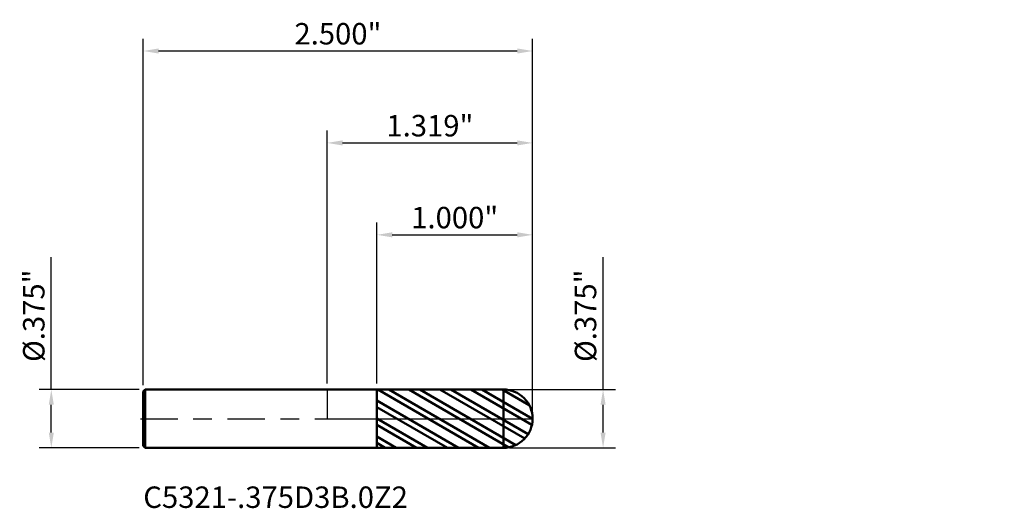
# Model space of a CAD drawing. Units: inches. Extents: x -1.97 to 4.35, y -0.58 to 2.56.
import ezdxf

# ---------------------------------------------------------------- set-up
doc = ezdxf.new("R2010")
doc.units = ezdxf.units.IN
doc.header["$MEASUREMENT"] = 0
doc.header["$PDMODE"] = 1
doc.linetypes.add('LONGDASH_DASH', pattern=[10.5, 6, -0.75, 3, -0.75])
for name, color, linetype, lineweight in [('1', 4, 'Continuous', 50), ('2', 7, 'Continuous', 25), ('4', 2, 'LONGDASH_DASH', 25), ('CUT', 1, 'Continuous', 25), ('NOCUT', 7, 'Continuous', 25), ('SK1', 4, 'Continuous', 50), ('SK2', 7, 'Continuous', 25), ('SK4', 2, 'LONGDASH_DASH', 25), ('SK6', 5, 'Continuous', 35)]:
    doc.layers.add(name, color=color, linetype=linetype, lineweight=lineweight)
doc.styles.add('STANDARD 3.5 mm', font='monos.ttf', dxfattribs={"height": 0.137795})
doc.dimstyles.new('AM_DIN', dxfattribs={"dimtxt": 0.137795, "dimasz": 0.098425, "dimexe": 0.07874, "dimexo": 0.03937, "dimgap": 0.03937, "dimtad": 1, "dimdec": 3, "dimzin": 4, "dimdsep": 46, "dimlunit": 3, "dimtxsty": 'STANDARD 3.5 mm', "dimcen": 0.003543, "dimadec": 0, "dimazin": 2, "dimtfac": 0.707107, "dimtdec": 3, "dimtmove": 0, "dimatfit": 3, "dimfxl": 1, "dimtolj": 1, "dimlwd": -1, "dimarcsym": 0})

# ---------------------------------------------------------------- blocks, each defined once
blk = doc.blocks.new('*D11')
at = {"layer": 'Defpoints', "color": 0}
for p in [(1.318898, 2.362205), (-1.181102, 0.1755), (1.318898, 0)]:
    blk.add_point(p, dxfattribs=at)
at = {"layer": 'SK2', "color": 0, "lineweight": -2}
for p, q in [((-1.181102, 0.21487), (-1.181102, 2.440945)), ((1.318898, 0.03937), (1.318898, 2.440945))]:
    blk.add_line(p, q, dxfattribs=at)
at = {"layer": 'SK2', "color": 0}
blk.add_line((-1.082677, 2.362205), (1.220473, 2.362205), dxfattribs=at)
for points in [[(-1.082677, 2.378609), (-1.082677, 2.345801), (-1.181102, 2.362205)], [(1.220473, 2.378609), (1.220473, 2.345801), (1.318898, 2.362205)]]:
    blk.add_solid(points, dxfattribs=at)
at = {"layer": 'SK2', "color": 0, "insert": (0.068898, 2.472893), "char_height": 0.137795, "attachment_point": 5, "style": 'STANDARD 3.5 mm'}
blk.add_mtext('\\A1;2.500"', dxfattribs=at)
blk = doc.blocks.new('*D12')
at = {"layer": '2', "color": 0, "lineweight": -2}
for p, q in [((0.318898, 0.226799), (0.318898, 1.259842)), ((1.318898, 0.03937), (1.318898, 1.259842))]:
    blk.add_line(p, q, dxfattribs=at)
at = {"layer": '2', "color": 0}
blk.add_line((0.417323, 1.181102), (1.220473, 1.181102), dxfattribs=at)
for points in [[(0.417323, 1.197506), (0.417323, 1.164698), (0.318898, 1.181102)], [(1.220473, 1.197506), (1.220473, 1.164698), (1.318898, 1.181102)]]:
    blk.add_solid(points, dxfattribs=at)
at = {"layer": 'Defpoints', "color": 0}
for p in [(1.318898, 1.181102), (0.318898, 0.187429), (1.318898, 0)]:
    blk.add_point(p, dxfattribs=at)
at = {"layer": '2', "color": 0, "insert": (0.818898, 1.29179), "char_height": 0.137795, "attachment_point": 5, "style": 'STANDARD 3.5 mm'}
blk.add_mtext('\\A1;1.000"', dxfattribs=at)
blk = doc.blocks.new('*D13')
at = {"layer": '2', "color": 0, "lineweight": -2}
for p, q in [((0, 0.22687), (0, 1.850394)), ((1.318898, 0.03937), (1.318898, 1.850394))]:
    blk.add_line(p, q, dxfattribs=at)
at = {"layer": '2', "color": 0}
blk.add_line((0.098425, 1.771654), (1.220473, 1.771654), dxfattribs=at)
for points in [[(0.098425, 1.788058), (0.098425, 1.75525), (0, 1.771654)], [(1.220473, 1.788058), (1.220473, 1.75525), (1.318898, 1.771654)]]:
    blk.add_solid(points, dxfattribs=at)
at = {"layer": 'Defpoints', "color": 0}
for p in [(1.318898, 1.771654), (0, 0.1875), (1.318898, 0)]:
    blk.add_point(p, dxfattribs=at)
at = {"layer": '2', "color": 0, "insert": (0.659449, 1.882342), "char_height": 0.137795, "attachment_point": 5, "style": 'STANDARD 3.5 mm'}
blk.add_mtext('\\A1;1.319"', dxfattribs=at)
blk = doc.blocks.new('*D14')
at = {"layer": 'Defpoints', "color": 0}
for p in [(-1.771654, 0.1875), (-1.169102, 0.1875), (-1.169102, -0.1875)]:
    blk.add_point(p, dxfattribs=at)
at = {"layer": 'SK2', "color": 0}
for p, q in [((-1.771654, 0.1875), (-1.771654, 1.037082)), ((-1.771654, -0.089075), (-1.771654, 0.089075))]:
    blk.add_line(p, q, dxfattribs=at)
at = {"layer": 'SK2', "color": 0, "lineweight": -2}
for p, q in [((-1.208472, 0.1875), (-1.850394, 0.1875)), ((-1.208472, -0.1875), (-1.850394, -0.1875))]:
    blk.add_line(p, q, dxfattribs=at)
at = {"layer": 'SK2', "color": 0}
for points in [[(-1.788058, 0.089075), (-1.75525, 0.089075), (-1.771654, 0.1875)], [(-1.788058, -0.089075), (-1.75525, -0.089075), (-1.771654, -0.1875)]]:
    blk.add_solid(points, dxfattribs=at)
at = {"layer": 'SK2', "color": 0, "insert": (-1.884376, 0.661504), "char_height": 0.137795, "attachment_point": 5, "rotation": 90, "style": 'STANDARD 3.5 mm'}
blk.add_mtext('\\A1;%%C.375"', dxfattribs=at)
blk = doc.blocks.new('*D17')
at = {"layer": '2', "color": 0}
for p, q in [((1.771654, 0.1875), (1.771654, 1.037082)), ((1.771654, -0.089075), (1.771654, 0.089075))]:
    blk.add_line(p, q, dxfattribs=at)
at = {"layer": '2', "color": 0, "lineweight": -2}
for p, q in [((1.170751, 0.1875), (1.850394, 0.1875)), ((1.170751, -0.1875), (1.850394, -0.1875))]:
    blk.add_line(p, q, dxfattribs=at)
at = {"layer": '2', "color": 0}
for points in [[(1.75525, 0.089075), (1.788058, 0.089075), (1.771654, 0.1875)], [(1.75525, -0.089075), (1.788058, -0.089075), (1.771654, -0.1875)]]:
    blk.add_solid(points, dxfattribs=at)
at = {"layer": 'Defpoints', "color": 0}
for p in [(1.131381, 0.1875), (1.771654, 0.1875), (1.131381, -0.1875)]:
    blk.add_point(p, dxfattribs=at)
at = {"layer": '2', "color": 0, "insert": (1.658932, 0.661504), "char_height": 0.137795, "attachment_point": 5, "rotation": 90, "style": 'STANDARD 3.5 mm'}
blk.add_mtext('\\A1;%%C.375"', dxfattribs=at)

msp = doc.modelspace()

# ---------------------------------------------------------------- hatches: boundary and pattern name
at = {"layer": '1'}
h = msp.add_hatch(dxfattribs=at)
h.set_pattern_fill('STEEL', color=256, scale=0.8, angle=104.946769, style=0)
h.set_pattern_definition([(149.9468, (-3.02946, -1.29737), (-0.0500804, -0.086556), []), (149.9468, (-3.07776, -1.31027), (-0.0500804, -0.086556), [])])
edge = h.paths.add_edge_path()
edge.add_arc((1.131398, 0), 0.1875, 0, 90.005)
edge.add_line((1.131381, 0.1875), (0.318898, 0.187429))
edge.add_line((0.318898, 0.187429), (0.318898, -0.187429))
edge.add_line((0.318898, -0.187429), (1.131381, -0.1875))
edge.add_arc((1.131398, 0), 0.1875, 269.995, 360)

# ---------------------------------------------------------------- linework, layer by layer
for p, q in [((1.131382, 0.1875), (0, 0.187402)), ((0.318898, -0.1875), (0.318898, 0.1875)), ((1.131382, -0.1875), (1.131382, 0.1875)), ((0, -0.1874), (1.131382, -0.1875))]:
    msp.add_line(p, q, dxfattribs=at)
for start, end in [(0, 90.005), (269.995, 0)]:
    msp.add_arc((1.131398, 0), 0.1875, start, end, dxfattribs=at)
for p in [(1.848353, 1.297371), (3.410952, 1.297371), (4.348353, 1.297371), (4.348353, 1.109871)]:
    msp.add_point(p, dxfattribs=at)
at = {"layer": '4', "ltscale": 0.04}
msp.add_line((0, 0), (1.318898, 0), dxfattribs=at)
at = {"layer": 'CUT'}
msp.add_lwpolyline([(1.128001, 0.187469), (0.318898, 0.18743), (0.318898, 0.18743), (0.318898, 0), (0.318898, 0), (1.318898, 0), (1.318898, 0, 0.41953)], format="xyb", close=True, dxfattribs=at)
at = {"layer": 'NOCUT'}
msp.add_lwpolyline([(0.318898, 0.18743), (0, 0.187402), (0, 0.187402), (0, 0), (0, 0), (0.318898, 0), (0.318898, 0)], close=True, dxfattribs=at)
at = {"layer": 'SK1'}
for p, q in [((-1.169102, 0.1875), (-1.181102, 0.1755)), ((-1.181102, -0.1755), (-1.181102, 0.1755)), ((-1.169102, -0.1875), (-1.169102, 0.1875)), ((0, 0.1875), (-1.169102, 0.1875)), ((-1.181102, -0.1755), (-1.169102, -0.1875)), ((-1.169102, -0.1875), (0, -0.1875))]:
    msp.add_line(p, q, dxfattribs=at)
at = {"layer": 'SK4', "ltscale": 0.04}
msp.add_line((-1.199852, 0), (1.337648, 0), dxfattribs=at)

# ---------------------------------------------------------------- texts
at = {"layer": 'SK6', "insert": (-1.181102, -0.616459), "char_height": 0.137795, "attachment_point": 7, "line_spacing_factor": 1.072372, "style": 'STANDARD 3.5 mm'}
msp.add_mtext('C5321-.375D3B.0Z2', dxfattribs=at)

# ---------------------------------------------------------------- dimensions: what is measured, and where the dimension line sits
at = {"layer": '2'}
for base, p1, picture, middle in [((1.318898, 1.771654), (0, 0.1875), '*D13', (0.659449, 1.771654)), ((1.318898, 1.181102), (0.318898, 0.187429), '*D12', (0.818898, 1.181102))]:
    dim = msp.add_linear_dim(base=base, p1=p1, p2=(1.318898, 0), dimstyle='AM_DIN', dxfattribs=at)
    dim.commit()
    dim.dimension.update_dxf_attribs({"geometry": picture, "text_midpoint": middle, "dimtype": 160})
dim = msp.add_linear_dim(base=(1.771654, 0.1875), p1=(1.131381, -0.1875), p2=(1.131381, 0.1875), angle=90, text='%%C<>', dimstyle='AM_DIN', dxfattribs=at)
dim.commit()
dim.dimension.update_dxf_attribs({"geometry": '*D17', "text_midpoint": (1.771654, 0.661504), "dimtype": 160})
at = {"layer": 'SK2'}
dim = msp.add_linear_dim(base=(1.318898, 2.362205), p1=(-1.181102, 0.1755), p2=(1.318898, 0), dimstyle='AM_DIN', dxfattribs=at)
dim.commit()
dim.dimension.update_dxf_attribs({"geometry": '*D11', "text_midpoint": (0.068898, 2.362205), "dimtype": 160})
dim = msp.add_linear_dim(base=(-1.771654, 0.1875), p1=(-1.169102, -0.1875), p2=(-1.169102, 0.1875), angle=90, text='%%C<>', dimstyle='AM_DIN', dxfattribs=at)
dim.commit()
dim.dimension.update_dxf_attribs({"geometry": '*D14', "text_midpoint": (-1.771654, 0.661504), "dimtype": 160})

doc.saveas('drawing.dxf')
